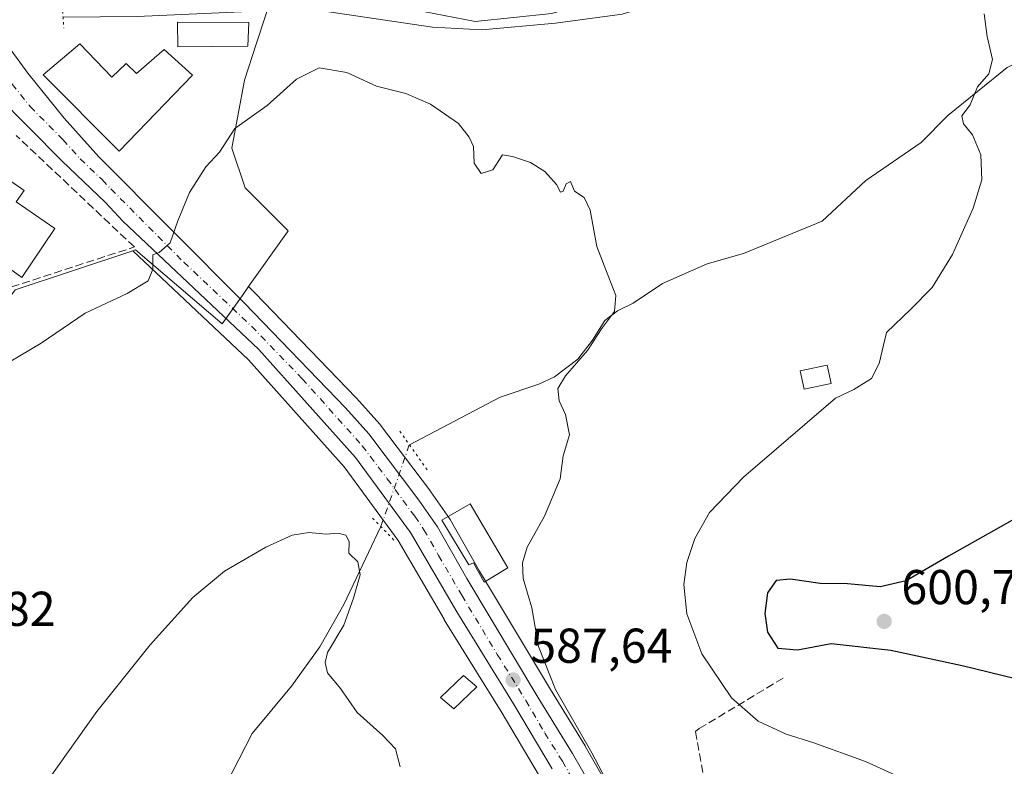
# Model space of a CAD drawing. Units: metres. Extents: x 573460 to 576902, y 4717242 to 4719605.
# Drawn here: x 573624 to 573826, y 4718440 to 4718593 of the extents above; entities that cross this region are included whole.
import ezdxf

# ---------------------------------------------------------------- set-up
doc = ezdxf.new("R2010")
doc.units = ezdxf.units.M
doc.header["$MEASUREMENT"] = 0
for name, pattern in [('DGN Style 3', [2.307223458686699, 1.648016756204785, -0.6592067024819142]), ('DGN Style 4', [2.6384748266838614, 1.318413404963828, -0.6592067024819142, 0.001648016756204785, -0.6592067024819142]), ('DGN Style 5', [1.1536117293433497, 0.4944050268614355, -0.6592067024819142])]:
    doc.linetypes.add(name, pattern=pattern)
for name, color, linetype, lineweight in [('Carretera de calzada única Cxs', 7, 'Continuous', 13), ('Carretera de calzada única eje', 7, 'DGN Style 4', 0), ('Corriente artificial lineal oculto', 135, 'DGN Style 4', 13), ('Corriente natural lineal', 142, 'Continuous', 13), ('Cultivos herbáceos CxS', 92, 'Continuous', 0), ('Curva de nivel maestra', 30, 'Continuous', 30), ('Curva de nivel normal', 30, 'Continuous', 0), ('Edificación Cxs', 1, 'Continuous', 13), ('Estanque Cxs', 5, 'Continuous', 0), ('Huerta CxS', 92, 'Continuous', 0), ('Muro lineal', 1, 'DGN Style 3', 13), ('Núcleo urbano CxS', 7, 'Continuous', 0), ('Obra de contención lineal', 1, 'DGN Style 3', 13), ('Puente lineal', 2, 'DGN Style 5', 0), ('Punto de cota en terreno', 7, 'Continuous', 0), ('Rótulo de punto de cota en terreno', 7, 'Continuous', 0)]:
    doc.layers.add(name, color=color, linetype=linetype, lineweight=lineweight)
doc.styles.add('Style-Arial', font='txt')

# ---------------------------------------------------------------- blocks, each defined once
blk = doc.blocks.new('*U14')
at = {"layer": 'Cultivos herbáceos CxS', "color": 92, "linetype": 'Continuous', "lineweight": 0}
for points in [[(573762.2127, 4718404.803300001, 589.5696000000025), (573739.7399000004, 4718443.927300001, 589.7786999999954), (573739.6929000001, 4718444.005899999, 589.770399999994), (573732.5739000002, 4718455.5383, 589.2783999999956), (573718.0497000003, 4718479.815099999, 587.7569999999978), (573712.0210999995, 4718490.354900001, 587.1546999999991), (573711.8882999998, 4718490.565500001, 587.1524999999965), (573708.0883, 4718496.065500001, 587.2011999999959), (573708.0109000001, 4718496.172300001, 587.1983999999939), (573697.7408999996, 4718509.722300001, 587.4602000000014), (573697.6482999995, 4718509.838500001, 587.466499999995), (573697.5898000002, 4718509.906099999, 587.470100000006), (573692.8397000004, 4718515.236099999, 587.9802000000054), (573692.7594, 4718515.322899999, 587.9893000000011), (573671.9924999997, 4718536.850099999, 588.6272000000026), (573670.7052999996, 4718538.142300001, 588.7255000000005), (573678.6557, 4718549.365900001, 589.1601999999984), (573678.7849000003, 4718549.5483, 589.1680999999953), (573669.9621000001, 4718558.3873, 589.6315999999933), (573667.2591000004, 4718566.505899999, 590.2369000000035), (573669.8350999998, 4718580.423900001, 590.7020000000048), (573672.2521000003, 4718587.7873, 591.0630999999995), (573676.1557, 4718599.6797, 591.4268000000011)], [(573702.3038999997, 4718595.301100001, 591.8463999999949), (573717.1809, 4718592.4747, 592.318499999994), (573732.8888999998, 4718594.072100001, 592.889599999995)]]:
    blk.add_polyline3d(points, dxfattribs=at)
blk = doc.blocks.new('5PATER')
at = {"layer": 'Huerta CxS', "linetype": 'Continuous', "lineweight": 0}
h = blk.add_hatch(color=51, dxfattribs=at)
edge = h.paths.add_edge_path()
edge.add_ellipse((0, 0), major_axis=(-0.1095731443231308, -0.1110710700762829), ratio=0.9994222409660322, start_angle=0, end_angle=360)

msp = doc.modelspace()

# ---------------------------------------------------------------- linework, layer by layer
at = {"layer": 'Carretera de calzada única Cxs', "color": 7, "linetype": 'Continuous', "lineweight": 13}
for points in [[(573618.9600999998, 4718593.4301, 594.1674999999959), (573619.4200999998, 4718590.9901, 593.9845000000059), (573620.8300999999, 4718588.1601, 593.9749000000012), (573625.4200999998, 4718581.850099999, 594.1826000000001), (573632.8501000004, 4718572.630100001, 593.2486000000063), (573639.9801000003, 4718564.7401, 592.6385000000009), (573669.8501000004, 4718534.7501, 591.8929000000062), (573690.6001000004, 4718513.2401, 594.0270000000019), (573695.3501000004, 4718507.9101, 588.5270000000019), (573705.6201, 4718494.360099999, 594.7691999999952), (573709.4200999998, 4718488.860099999, 591.9980000000069), (573715.4600999998, 4718478.300100001, 590.9193999999989), (573730.0100999996, 4718453.9801, 592.776199999993), (573737.1401000004, 4718442.4301, 591.4328999999998), (573760.0301000001, 4718402.5801, 589.4820999999939), (573768.1901000004, 4718387.9301, 600.6929999999993), (573792.0000999998, 4718347.940099999, 592.9628999999986), (573796.1601, 4718340.440099999, 593.1763000000064), (573806.0500999996, 4718319.9001, 592.4308000000019), (573812.3901000004, 4718304.1601, 592.9556000000011), (573815.0301000001, 4718294.8301, 591.9208000000071), (573815.3951000003, 4718292.360099999, 591.3077000000048)], [(573620.8300999999, 4718588.1601, 593.9749000000012), (573625.4200999998, 4718581.850099999, 594.1826000000001), (573632.8501000004, 4718572.630100001, 593.2486000000063), (573639.9801000003, 4718564.7401, 592.6385000000009), (573669.8501000004, 4718534.7501, 591.8929000000062), (573690.6001000004, 4718513.2401, 594.0270000000019), (573695.3501000004, 4718507.9101, 588.5270000000019), (573705.6201, 4718494.360099999, 594.7691999999952), (573709.4200999998, 4718488.860099999, 591.9980000000069), (573715.4600999998, 4718478.300100001, 590.9193999999989), (573730.0100999996, 4718453.9801, 592.776199999993), (573737.1401000004, 4718442.4301, 591.4328999999998), (573760.0301000001, 4718402.5801, 589.4820999999939)], [(573732.9200999998, 4718439.2601, 588.1261999999988), (573725.0500999996, 4718452.590100001, 591.5733999999939), (573713.3701, 4718471.4301, 589.3041999999987), (573703.8901000004, 4718487.710100001, 588.2859999999928), (573692.6001000004, 4718503.100099999, 587.6263999999937), (573672.8000999996, 4718525.2301, 588.4878000000026), (573644.9200999998, 4718551.540100001, 590.7056000000011), (573641.3701, 4718555.340100001, 590.9967999999935), (573632.4101, 4718563.880100001, 591.9113999999972), (573618.9600999998, 4718577.4001, 593.3331000000035), (573610.6901000004, 4718584.4101, 593.7967000000062), (573608.5701000001, 4718583.770099999, 593.8678000000073), (573606.9401000004, 4718582.270099999, 594.1002000000008)], [(573732.9200999998, 4718439.2601, 588.1261999999988), (573725.0500999996, 4718452.590100001, 591.5733999999939), (573713.3701, 4718471.4301, 589.3041999999987), (573703.8901000004, 4718487.710100001, 588.2859999999928), (573692.6001000004, 4718503.100099999, 587.6263999999937), (573672.8000999996, 4718525.2301, 588.4878000000026), (573644.9200999998, 4718551.540100001, 590.7056000000011), (573641.3701, 4718555.340100001, 590.9967999999935), (573632.4101, 4718563.880100001, 591.9113999999972), (573618.9600999998, 4718577.4001, 593.3331000000035)]]:
    msp.add_polyline3d(points, dxfattribs=at)
at = {"layer": 'Carretera de calzada única eje', "color": 7, "linetype": 'DGN Style 4', "lineweight": 0}
msp.add_polyline3d([(573609.0301000001, 4718591.860099999, 594.1679000000004), (573619.8901000004, 4718582.770099999, 593.3309000000008), (573622.1901000004, 4718579.630100001, 593.0489999999991), (573625.9101, 4718575.0101, 592.8882000000012), (573632.6401000004, 4718568.2501, 592.0665000000008), (573636.1901000004, 4718564.3101, 591.8518999999942), (573640.6700999998, 4718560.040100001, 591.3086000000039), (573642.4600999998, 4718558.140100001, 591.036500000002), (573657.3901000004, 4718543.140100001, 589.8053999999975), (573671.3201000001, 4718529.9901, 589.5060999999987), (573681.7100999998, 4718519.2301, 589.8705000000045), (573693.9801000003, 4718505.5101, 587.7602000000043), (573699.1201, 4718498.7401, 588.6235000000015), (573704.7600999996, 4718491.040100001, 590.5869999999995), (573706.6401000004, 4718488.290100001, 589.6992000000029), (573709.6700999998, 4718483.0001, 594.4226000000053), (573714.4101, 4718474.860099999, 590.3264000000054), (573721.6901000004, 4718462.710100001, 595.8065999999963), (573727.5301000001, 4718453.290100001, 592.8371999999945), (573731.4600999998, 4718446.610099999, 589.2314999999944), (573735.0301000001, 4718440.840100001, 589.4447999999975), (573746.4801000003, 4718420.920100001, 589.7912000000069)], dxfattribs=at)
at = {"layer": 'Corriente artificial lineal oculto', "color": 135, "linetype": 'DGN Style 4', "lineweight": 13, "extrusion": (-0.02213412444784753, -0.06365687347830326, 0.9977263567701792), "elevation": -312477.7916357852, "flags": 128}
msp.add_lwpolyline([(-1007783.661631875, 4634651.759928788), (-1007783.661631875, 4634669.587600015)], dxfattribs=at)
at = {"layer": 'Corriente natural lineal', "color": 142, "linetype": 'Continuous', "lineweight": 13}
for points in [[(573817.0618000003, 4718606.3091, 595.4309000000068), (573799.6501000002, 4718604.170100001, 594.9124000000012), (573795.8601000002, 4718603.870100001, 594.7030999999988), (573783.4209000003, 4718603.350400001, 594.5176999999967), (573774.4117999999, 4718601.745200001, 594.3451999999961), (573758.2100999998, 4718597.4101, 593.8288999999932), (573747.2701000003, 4718593.9901, 593.3705000000045), (573733.6501000002, 4718592.1501, 592.8353000000062), (573718.5500999996, 4718590.7401, 592.1396999999997), (573708.4101, 4718591.3201, 591.8736000000063), (573682.9700999996, 4718595.030099999, 591.1404999999941), (573647.8300999999, 4718593.5101, 592.3896999999997), (573632.6473000003, 4718593.356699999, 593.2731000000058)], [(573830.6801000005, 4718585.190099999, 595.9802000000054), (573826.2600999996, 4718583.0601, 595.6051000000007), (573814.0500999996, 4718573.1801, 594.3157999999967), (573808.6201, 4718567.6501, 593.9758000000002), (573797.2600999996, 4718559.870100001, 593.2407999999997), (573788.3201000001, 4718551.520099999, 592.5964999999997), (573772.2001, 4718544.9001, 592.0144), (573764.7200999996, 4718542.780099999, 591.6603000000032), (573755.5800999999, 4718538.7501, 591.0157000000036), (573749.5601000004, 4718534.700099999, 590.6598999999987), (573746.3701, 4718533.1801, 590.4903000000049), (573743.7200999996, 4718531.1801, 590.4131999999954), (573741.2401000002, 4718527.1601, 590.2301000000007), (573738.2001, 4718523.220100001, 589.8215999999958), (573733.4301000005, 4718519.630100001, 589.579700000002), (573730.2301000003, 4718518.140100001, 589.3715999999986), (573722.2901, 4718515.470100001, 588.7345000000059), (573703.6601, 4718505.720100001, 587.2934999999999)], [(573697.8184000002, 4718488.919600001, 586.0920000000042), (573690.2200999996, 4718472.970100001, 584.3025000000052), (573685.2901, 4718464.300100001, 584.3000000000029), (573679.5301000001, 4718456.190099999, 583.6431000000011), (573671.4200999998, 4718446.5101, 583.043399999995), (573664.6300999997, 4718433.170100001, 582.5173000000068)]]:
    msp.add_polyline3d(points, dxfattribs=at)
at = {"layer": 'Cultivos herbáceos CxS', "color": 92, "linetype": 'Continuous', "lineweight": 0}
for points in [[(573656.2297, 4718659.720000001, 598.1419000000024), (573659.8784999996, 4718657.150900001, 597.4505999999965), (573725.1229999998, 4718617.2433, 593.875199999995), (573733.8558999998, 4718612.640699999, 594.1717000000062), (573742.5433, 4718608.0603, 594.9527999999991), (573744.9341000002, 4718601.600299999, 594.7314999999944), (573746.2377000004, 4718598.078299999, 594.040399999998), (573732.8888999998, 4718594.072100001, 592.889599999995), (573717.1809, 4718592.4747, 592.318499999994), (573702.3038999997, 4718595.301100001, 591.8463999999949), (573687.0346999997, 4718599.1755, 591.4471999999951), (573681.9283999996, 4718599.4123, 591.3603000000003), (573676.1557, 4718599.6797, 591.4268000000011), (573672.2521000003, 4718587.7873, 591.0630999999995), (573669.8350999998, 4718580.423900001, 590.7020000000048), (573667.2591000004, 4718566.505899999, 590.2369000000035), (573669.9621000001, 4718558.3873, 589.6315999999933), (573678.7849000003, 4718549.5483, 589.1680999999953), (573678.6557, 4718549.365900001, 589.1601999999984), (573670.7052999996, 4718538.142300001, 588.7255000000005)], [(573493.5915999999, 4718377.099500001, 578.9726999999984), (573548.9846000001, 4718473.2795, 584.709400000007), (573569.5164000001, 4718508.929300001, 588.0678000000044), (573593.0516999997, 4718497.520300001, 588.7384000000021), (573622.8214999996, 4718537.428099999, 591.5613000000012), (573634.3865, 4718541.283700001, 591.4248999999982), (573646.9713000003, 4718545.4793, 590.5359000000026), (573670.6489000004, 4718523.135299999, 588.2777999999962), (573690.2673000004, 4718501.2083, 586.8442000000068), (573701.3772999998, 4718486.0635, 586.3539000000019), (573710.7774999999, 4718469.920499999, 586.3959999999934), (573710.8202999998, 4718469.849300001, 586.3974000000017), (573722.4833000004, 4718451.036900001, 587.241399999999), (573730.3295, 4718437.747099999, 587.2651999999945)], [(573569.5164000001, 4718508.929300001, 588.0678000000044), (573593.0516999997, 4718497.520300001, 588.7384000000021), (573622.8214999996, 4718537.428099999, 591.5613000000012), (573634.3865, 4718541.283700001, 591.4248999999982), (573646.9713000003, 4718545.4793, 590.5359000000026)], [(573646.9713000003, 4718545.4793, 590.5359000000026), (573670.6489000004, 4718523.135299999, 588.2777999999962), (573690.2673000004, 4718501.2083, 586.8442000000068), (573701.3772999998, 4718486.0635, 586.3539000000019), (573710.7774999999, 4718469.920499999, 586.3959999999934), (573710.8202999998, 4718469.849300001, 586.3974000000017), (573722.4833000004, 4718451.036900001, 587.241399999999), (573730.3295, 4718437.747099999, 587.2651999999945)], [(573670.7052999996, 4718538.142300001, 588.7255000000005), (573671.9924999997, 4718536.850099999, 588.6272000000026), (573692.7594, 4718515.322899999, 587.9893000000011), (573692.8397000004, 4718515.236099999, 587.9802000000054), (573697.5898000002, 4718509.906099999, 587.470100000006), (573697.6482999995, 4718509.838500001, 587.466499999995), (573697.7408999996, 4718509.722300001, 587.4602000000014), (573708.0109000001, 4718496.172300001, 587.1983999999939), (573708.0883, 4718496.065500001, 587.2011999999959), (573711.8882999998, 4718490.565500001, 587.1524999999965), (573712.0210999995, 4718490.354900001, 587.1546999999991), (573718.0497000003, 4718479.815099999, 587.7569999999978), (573732.5739000002, 4718455.5383, 589.2783999999956), (573739.6929000001, 4718444.005899999, 589.770399999994), (573739.7399000004, 4718443.927300001, 589.7786999999954), (573762.2127, 4718404.803300001, 589.5696000000025)]]:
    msp.add_polyline3d(points, dxfattribs=at)
at = {"layer": 'Curva de nivel maestra', "color": 30, "linetype": 'Continuous', "lineweight": 30, "elevation": 600, "flags": 128}
msp.add_lwpolyline([(573827.1799999997, 4718490.210100001), (573814.1799999997, 4718482.840100001), (573805.5199999996, 4718477.8101), (573800.2100000001, 4718476.5601), (573793.5199999996, 4718477.1801), (573787.9199999999, 4718477.290100001), (573781.79, 4718478.170100001), (573778.8600000005, 4718477.880100001), (573777.1100000005, 4718475.360099999), (573776.54, 4718471.130100001), (573777.1100000005, 4718467.290100001), (573779.1900000004, 4718464.0001), (573783.2300000004, 4718463.670100001), (573790.1200000001, 4718464.960100001), (573802.4100000003, 4718463.610099999), (573817.0300000003, 4718460.450099999), (573827.9500000002, 4718457.7601)], dxfattribs=at)
at = {"layer": 'Curva de nivel normal', "color": 30, "linetype": 'Continuous', "lineweight": 0, "flags": 128}
for points, elevation in [([(573812.5, 4718433.780099999), (573797.1799999997, 4718440.7501), (573786.5899999999, 4718444.600099999), (573780.9199999999, 4718446.370100001), (573775.1799999997, 4718449.0601), (573769.7400000002, 4718453.8301), (573763.6200000001, 4718462.8201), (573760.5300000003, 4718471.030099999), (573759.9600000001, 4718477.0601), (573760.54, 4718481.5801), (573762.1900000004, 4718486.520099999), (573765.2000000002, 4718491.790100001), (573772.1500000004, 4718499.050100001), (573791.0700000003, 4718515.2401), (573794.8300000001, 4718517.020099999), (573798.4000000004, 4718519.3101), (573799.9600000001, 4718522.380100001), (573801.4800000004, 4718528.7401), (573806.4600000001, 4718533.520099999), (573810.8600000005, 4718537.9301), (573815.0199999996, 4718544.690099999), (573819.2599999999, 4718554.190099999), (573821.04, 4718560.0101), (573820.8700000001, 4718565.1601), (573819.1100000005, 4718569.2501), (573817.2800000003, 4718571.470100001), (573816.9600000001, 4718573.090100001), (573818.6200000001, 4718575.390100001), (573820.1799999997, 4718579.040100001), (573822.4900000002, 4718581.7501), (573823.2599999999, 4718584.6801), (573822.1500000004, 4718589.350099999), (573821.5, 4718594.020099999)], 595), ([(573617.4900000002, 4718520.220100001), (573628.2000000002, 4718526.540100001), (573637.2000000002, 4718532.670100001), (573645.8200000003, 4718536.720100001), (573650.0800000001, 4718539.3101), (573651.04, 4718541.710100001), (573651.0700000003, 4718544.600099999), (573652.3899999997, 4718545.120100001), (573654.5999999996, 4718547.0601), (573656.1600000003, 4718551.5801), (573658.6100000005, 4718557.380100001), (573661.9500000002, 4718562.640100001), (573664.7400000002, 4718565.6601), (573667.8700000001, 4718570.5601), (573674.54, 4718575.220100001), (573680.54, 4718580.620100001), (573685.2000000002, 4718582.9301), (573690.8700000001, 4718582.0001), (573696.9400000004, 4718579.2301), (573702.9400000004, 4718577.6801), (573707.9800000004, 4718575.5001), (573713.7300000004, 4718571.5801), (573715.9500000002, 4718568.7601), (573716.8200000003, 4718566.850099999), (573716.9400000004, 4718563.420100001), (573718.4199999999, 4718561.280099999), (573720.7599999999, 4718562.0801), (573722.7599999999, 4718565.140100001), (573724.79, 4718564.8201), (573728.5199999996, 4718563.5701), (573731.4699999997, 4718561.710100001), (573733.8399999999, 4718559.030099999), (573734.6699999999, 4718557.460100001), (573735.1900000004, 4718557.6801), (573735.7999999998, 4718559.200099999), (573736.7000000002, 4718559.6501), (573737.5199999996, 4718557.690099999), (573739.5, 4718556.350099999), (573740.7599999999, 4718553.7601), (573742.1100000005, 4718546.3301), (573743.6200000001, 4718542.470100001), (573746.0099999999, 4718536.3101), (573745.7100000001, 4718533.040100001), (573743.0800000001, 4718529.4901), (573740.1799999997, 4718525.030099999), (573735.7000000002, 4718519.860099999), (573734.0999999996, 4718517.220100001), (573734.3700000001, 4718514.720100001), (573735.7000000002, 4718511.880100001), (573736.5, 4718507.710100001), (573735.2000000002, 4718503.4301), (573734.6100000005, 4718498.720100001), (573731.3700000001, 4718491.0601), (573727.8099999996, 4718484.7401), (573726.8300000001, 4718481.5001), (573726.9699999997, 4718478.3201), (573728.7699999996, 4718472.300100001), (573730.1600000003, 4718464.350099999), (573733.6399999997, 4718455.5101), (573741.0499999998, 4718442.5801), (573745.2999999998, 4718434.5001)], 590), ([(573701.8099999996, 4718439.6601), (573700.8499999996, 4718443.380100001), (573698.2300000004, 4718446.090100001), (573692.9299999997, 4718450.790100001), (573689.5599999996, 4718455.7401), (573686.9000000004, 4718458.920100001), (573686.3700000001, 4718461.090100001), (573686.8700000001, 4718463.1501), (573690.2599999999, 4718468.690099999), (573692.2400000002, 4718474.2401), (573693.5800000001, 4718479.0101), (573693.0700000003, 4718481.7301), (573691.2599999999, 4718483.450099999), (573691.3200000003, 4718485.840100001), (573690.6399999997, 4718487.1601), (573689.0800000001, 4718487.5601), (573686.5899999999, 4718487.380100001), (573683.04, 4718487.720100001), (573679.6100000005, 4718487.1501), (573674.2599999999, 4718484.7401), (573665.7699999996, 4718479.8101), (573659.2699999996, 4718474.4101), (573650.4900000002, 4718464.720100001), (573639.5999999996, 4718451.0601), (573629.6699999999, 4718437.0601)], 585)]:
    msp.add_lwpolyline(points, dxfattribs=dict(at, elevation=elevation))
at = {"layer": 'Edificación Cxs', "color": 1, "linetype": 'Continuous', "lineweight": 13, "flags": 128}
for points, elevation in [([(573636.0701000001, 4718587.890100001), (573642.6501000002, 4718581.0801), (573645.6201, 4718583.860099999), (573647.6901000004, 4718581.800100001), (573653.3701, 4718586.690099999), (573659.1901000004, 4718581.4301), (573644.1700999998, 4718565.9001), (573628.6001000004, 4718581.5601)], 598.3491000000067), ([(573631.0000999998, 4718550.0601), (573624.2200999996, 4718539.9901), (573609.1901000004, 4718550.9301), (573617.3901000004, 4718562.840100001), (573624.6601, 4718557.8301), (573623.0701000001, 4718555.520099999)], 595.1995000000023), ([(573716.1401000004, 4718493.5601), (573723.8701, 4718480.470100001), (573718.9901000002, 4718477.540100001), (573716.7801000001, 4718481.5001), (573715.8501000004, 4718481.100099999), (573710.3501000004, 4718490.2301)], 594.9912000000039)]:
    msp.add_lwpolyline(points, close=True, dxfattribs=dict(at, elevation=elevation))
at = {"layer": 'Edificación Cxs', "color": 1, "linetype": 'Continuous', "lineweight": 13}
for points in [[(573670.5100999996, 4718587.420100001, 594.142200000002), (573656.1901000004, 4718587.2501, 594.3886999999959), (573656.1001000004, 4718592.3201, 593.4309000000068), (573670.7600999996, 4718592.220100001, 593.7356), (573670.5100999996, 4718587.420100001, 594.142200000002)], [(573636.0701000001, 4718587.890100001, 598.297200000001), (573642.6501000002, 4718581.0801, 598.0270000000019), (573645.6201, 4718583.860099999, 598.2191000000021), (573647.6901000004, 4718581.800100001, 598.3491000000067), (573653.3701, 4718586.690099999, 595.2764000000025), (573659.1901000004, 4718581.4301, 593.3769999999931), (573644.1700999998, 4718565.9001, 593.633799999996), (573628.6001000004, 4718581.5601, 595.5329999999958), (573636.0701000001, 4718587.890100001, 598.297200000001)], [(573631.0000999998, 4718550.0601, 592.8650000000052), (573624.2200999996, 4718539.9901, 592.9703000000009), (573609.1901000004, 4718550.9301, 594.406799999997), (573617.3901000004, 4718562.840100001, 593.8411999999954), (573624.6601, 4718557.8301, 593.5859999999957), (573623.0701000001, 4718555.520099999, 595.1995000000024), (573631.0000999998, 4718550.0601, 592.8650000000052)], [(573716.1401000004, 4718493.5601, 594.991200000004), (573723.8701, 4718480.470100001, 590.0192999999999), (573718.9901000002, 4718477.540100001, 588.9949000000051), (573716.7801000001, 4718481.5001, 591.9042000000045), (573715.8501000004, 4718481.100099999, 591.9363000000012), (573710.3501000004, 4718490.2301, 594.0568000000058), (573716.1401000004, 4718493.5601, 594.991200000004)], [(573717.5100999996, 4718456.0701, 588.971000000005), (573712.7701000003, 4718451.5701, 588.4300999999978), (573710.0301000001, 4718453.9001, 587.8754000000044), (573714.7801000001, 4718458.4101, 588.9020000000019), (573717.5100999996, 4718456.0701, 588.971000000005)]]:
    msp.add_polyline3d(points, dxfattribs=at)
for points in [[(573670.5100999996, 4718587.420100001, 594.3886999999959), (573656.1901000004, 4718587.2501, 594.3886999999959), (573656.1001000004, 4718592.3201, 594.3886999999959), (573670.7600999996, 4718592.220100001, 594.3886999999959)], [(573717.5100999996, 4718456.0701, 588.971000000005), (573712.7701000003, 4718451.5701, 588.971000000005), (573710.0301000001, 4718453.9001, 588.971000000005), (573714.7801000001, 4718458.4101, 588.971000000005)]]:
    msp.add_3dface(points, dxfattribs=at)
at = {"layer": 'Estanque Cxs', "color": 5, "linetype": 'Continuous', "lineweight": 0}
msp.add_polyline3d([(573790.1300999997, 4718518.280099999, 593.8307999999961), (573784.6201, 4718517.0801, 593.6815999999963), (573783.8101000004, 4718520.840100001, 593.368100000007), (573789.3201000001, 4718522.040100001, 593.5617000000057), (573790.1300999997, 4718518.280099999, 593.8307999999961)], dxfattribs=at)
msp.add_3dface([(573790.1300999997, 4718518.280099999, 593.8307999999961), (573784.6201, 4718517.0801, 593.6815999999963), (573783.8101000004, 4718520.840100001, 593.368100000007), (573789.3201000001, 4718522.040100001, 593.5617000000057)], dxfattribs=at)
at = {"layer": 'Muro lineal', "color": 1, "linetype": 'DGN Style 3', "lineweight": 13}
msp.add_polyline3d([(573597.4101, 4718560.140100001, 596.3711999999941), (573593.1801000005, 4718552.300100001, 594.9762000000047), (573622.0701000001, 4718538.040100001, 592.2085999999981), (573647.2701000003, 4718546.2401, 590.396900000007), (573623.0601000004, 4718569.090100001, 592.7206000000006)], dxfattribs=at)
at = {"layer": 'Núcleo urbano CxS', "color": 7, "linetype": 'Continuous', "lineweight": 0}
for points in [[(573656.2297, 4718659.720000001, 598.1419000000024), (573659.8784999996, 4718657.150900001, 597.4505999999965), (573725.1229999998, 4718617.2433, 593.875199999995), (573733.8558999998, 4718612.640699999, 594.1717000000062), (573742.5433, 4718608.0603, 594.9527999999991), (573744.9341000002, 4718601.600299999, 594.7314999999944), (573746.2377000004, 4718598.078299999, 594.040399999998), (573732.8888999998, 4718594.072100001, 592.889599999995), (573717.1809, 4718592.4747, 592.318499999994), (573702.3038999997, 4718595.301100001, 591.8463999999949), (573687.0346999997, 4718599.1755, 591.4471999999951), (573681.9283999996, 4718599.4123, 591.3603000000003), (573676.1557, 4718599.6797, 591.4268000000011), (573672.2521000003, 4718587.7873, 591.0630999999995), (573669.8350999998, 4718580.423900001, 590.7020000000048), (573667.2591000004, 4718566.505899999, 590.2369000000035), (573669.9621000001, 4718558.3873, 589.6315999999933), (573678.7849000003, 4718549.5483, 589.1680999999953), (573678.6557, 4718549.365900001, 589.1601999999984), (573670.7052999996, 4718538.142300001, 588.7255000000005)], [(573676.1557, 4718599.6797, 591.4268000000011), (573672.2521000003, 4718587.7873, 591.0630999999995), (573669.8350999998, 4718580.423900001, 590.7020000000048), (573667.2591000004, 4718566.505899999, 590.2369000000035), (573669.9621000001, 4718558.3873, 589.6315999999933), (573678.7849000003, 4718549.5483, 589.1680999999953), (573678.6557, 4718549.365900001, 589.1601999999984), (573670.7052999996, 4718538.142300001, 588.7255000000005), (573669.6924999999, 4718536.712300001, 588.8044999999984), (573665.2638999998, 4718530.460700001, 588.834400000007), (573647.5286999998, 4718545.665100001, 590.4809999999999), (573646.9713000003, 4718545.4793, 590.5359000000026), (573634.3865, 4718541.283700001, 591.4248999999982), (573622.8214999996, 4718537.428099999, 591.5613000000012)], [(573732.8888999998, 4718594.072100001, 592.889599999995), (573717.1809, 4718592.4747, 592.318499999994), (573702.3038999997, 4718595.301100001, 591.8463999999949)], [(573569.5164000001, 4718508.929300001, 588.0678000000044), (573593.0516999997, 4718497.520300001, 588.7384000000021), (573622.8214999996, 4718537.428099999, 591.5613000000012), (573634.3865, 4718541.283700001, 591.4248999999982), (573646.9713000003, 4718545.4793, 590.5359000000026)], [(573730.3295, 4718437.747099999, 587.2651999999945), (573722.4833000004, 4718451.036900001, 587.241399999999), (573710.8202999998, 4718469.849300001, 586.3974000000017), (573710.7774999999, 4718469.920499999, 586.3959999999934), (573701.3772999998, 4718486.0635, 586.3539000000019), (573690.2673000004, 4718501.2083, 586.8442000000068), (573670.6489000004, 4718523.135299999, 588.2777999999962), (573646.9713000003, 4718545.4793, 590.5359000000026), (573647.5286999998, 4718545.665100001, 590.4809999999999), (573665.2638999998, 4718530.460700001, 588.834400000007), (573669.6924999999, 4718536.712300001, 588.8044999999984), (573670.7052999996, 4718538.142300001, 588.7255000000005), (573671.9924999997, 4718536.850099999, 588.6272000000026), (573692.7594, 4718515.322899999, 587.9893000000011), (573692.8397000004, 4718515.236099999, 587.9802000000054), (573697.5898000002, 4718509.906099999, 587.470100000006), (573697.6482999995, 4718509.838500001, 587.466499999995), (573697.7408999996, 4718509.722300001, 587.4602000000014), (573708.0109000001, 4718496.172300001, 587.1983999999939), (573708.0883, 4718496.065500001, 587.2011999999959), (573711.8882999998, 4718490.565500001, 587.1524999999965), (573712.0210999995, 4718490.354900001, 587.1546999999991), (573718.0497000003, 4718479.815099999, 587.7569999999978), (573732.5739000002, 4718455.5383, 589.2783999999956), (573739.6929000001, 4718444.005899999, 589.770399999994), (573739.7399000004, 4718443.927300001, 589.7786999999954), (573762.2127, 4718404.803300001, 589.5696000000025)], [(573670.7052999996, 4718538.142300001, 588.7255000000005), (573669.6924999999, 4718536.712300001, 588.8044999999984), (573665.2638999998, 4718530.460700001, 588.834400000007), (573647.5286999998, 4718545.665100001, 590.4809999999999), (573646.9713000003, 4718545.4793, 590.5359000000026)], [(573670.7052999996, 4718538.142300001, 588.7255000000005), (573669.6924999999, 4718536.712300001, 588.8044999999984), (573665.2638999998, 4718530.460700001, 588.834400000007), (573647.5286999998, 4718545.665100001, 590.4809999999999), (573646.9713000003, 4718545.4793, 590.5359000000026)], [(573646.9713000003, 4718545.4793, 590.5359000000026), (573670.6489000004, 4718523.135299999, 588.2777999999962), (573690.2673000004, 4718501.2083, 586.8442000000068), (573701.3772999998, 4718486.0635, 586.3539000000019), (573710.7774999999, 4718469.920499999, 586.3959999999934), (573710.8202999998, 4718469.849300001, 586.3974000000017), (573722.4833000004, 4718451.036900001, 587.241399999999), (573730.3295, 4718437.747099999, 587.2651999999945)], [(573670.7052999996, 4718538.142300001, 588.7255000000005), (573671.9924999997, 4718536.850099999, 588.6272000000026), (573692.7594, 4718515.322899999, 587.9893000000011), (573692.8397000004, 4718515.236099999, 587.9802000000054), (573697.5898000002, 4718509.906099999, 587.470100000006), (573697.6482999995, 4718509.838500001, 587.466499999995), (573697.7408999996, 4718509.722300001, 587.4602000000014), (573708.0109000001, 4718496.172300001, 587.1983999999939), (573708.0883, 4718496.065500001, 587.2011999999959), (573711.8882999998, 4718490.565500001, 587.1524999999965), (573712.0210999995, 4718490.354900001, 587.1546999999991), (573718.0497000003, 4718479.815099999, 587.7569999999978), (573732.5739000002, 4718455.5383, 589.2783999999956), (573739.6929000001, 4718444.005899999, 589.770399999994), (573739.7399000004, 4718443.927300001, 589.7786999999954), (573762.2127, 4718404.803300001, 589.5696000000025)]]:
    msp.add_polyline3d(points, dxfattribs=at)
at = {"layer": 'Obra de contención lineal', "color": 1, "linetype": 'DGN Style 3', "lineweight": 13}
msp.add_polyline3d([(573780.3000999996, 4718457.870100001, 598.7274999999936), (573763.1101000002, 4718447.520099999, 593.6687999999995), (573762.3300999999, 4718446.940099999, 593.5182999999961), (573769.5500999996, 4718406.3201, 592.1738000000041), (573771.8901000004, 4718388.350099999, 601.5804999999964), (573773.4501, 4718388.350099999, 600.6303000000044)], dxfattribs=at)
at = {"layer": 'Puente lineal', "color": 2, "linetype": 'DGN Style 5', "lineweight": 0, "extrusion": (-0.9972029241923722, -0.07457888842313563, 0.004931265938038444), "elevation": -923932.6469398384, "flags": 128}
msp.add_lwpolyline([(-4662672.157659037, 5154.519463491053), (-4662670.863793644, 5155.231972154288), (-4662668.607381219, 5155.581176400178)], dxfattribs=at)
at = {"layer": 'Puente lineal', "color": 2, "linetype": 'DGN Style 5', "lineweight": 0, "extrusion": (0.8148899237014823, 0.5796156995608414, 0.0002303744535368296), "elevation": 3202425.461563381, "flags": 128}
msp.add_lwpolyline([(3512538.610245246, -148.6409196444583), (3512535.211157139, -147.762619621155), (3512528.254879818, -137.2813193430216)], dxfattribs=at)
at = {"layer": 'Puente lineal', "color": 2, "linetype": 'DGN Style 5', "lineweight": 0, "extrusion": (-0.2202930159867594, 0.2267726544229544, 0.948707094056656), "elevation": 944200.1407407725, "flags": 128}
msp.add_lwpolyline([(-3699274.304261592, -2831455.015248377), (-3699274.304261593, -2831448.211020436)], dxfattribs=at)

# ---------------------------------------------------------------- block references
at = {"layer": 'Cultivos herbáceos CxS', "color": 92, "linetype": 'Continuous', "lineweight": 0}
msp.add_blockref('*U14', (0, 0), dxfattribs=at)
at = {"layer": 'Punto de cota en terreno', "color": 7, "linetype": 'Continuous', "lineweight": 0, "xscale": 10, "yscale": 10, "zscale": 10}
for p in [(573801.0199999996, 4718469.5, 600.7899999999936), (573724.9299999997, 4718457.49, 587.6399999999994)]:
    msp.add_blockref('5PATER', p, dxfattribs=at)

# ---------------------------------------------------------------- texts
at = {"layer": 'Rótulo de punto de cota en terreno', "color": 7, "linetype": 'Continuous', "lineweight": 0, "style": 'Style-Arial'}
for s, p in [('600,79', (573804.5477999998, 4718473.027799999)), ('588,82', (573601.9677999998, 4718468.5778)), ('587,64', (573728.4578, 4718461.0178))]:
    msp.add_text(s, height=7.000000000000002, dxfattribs=at).set_placement(p)

doc.saveas('drawing.dxf')
